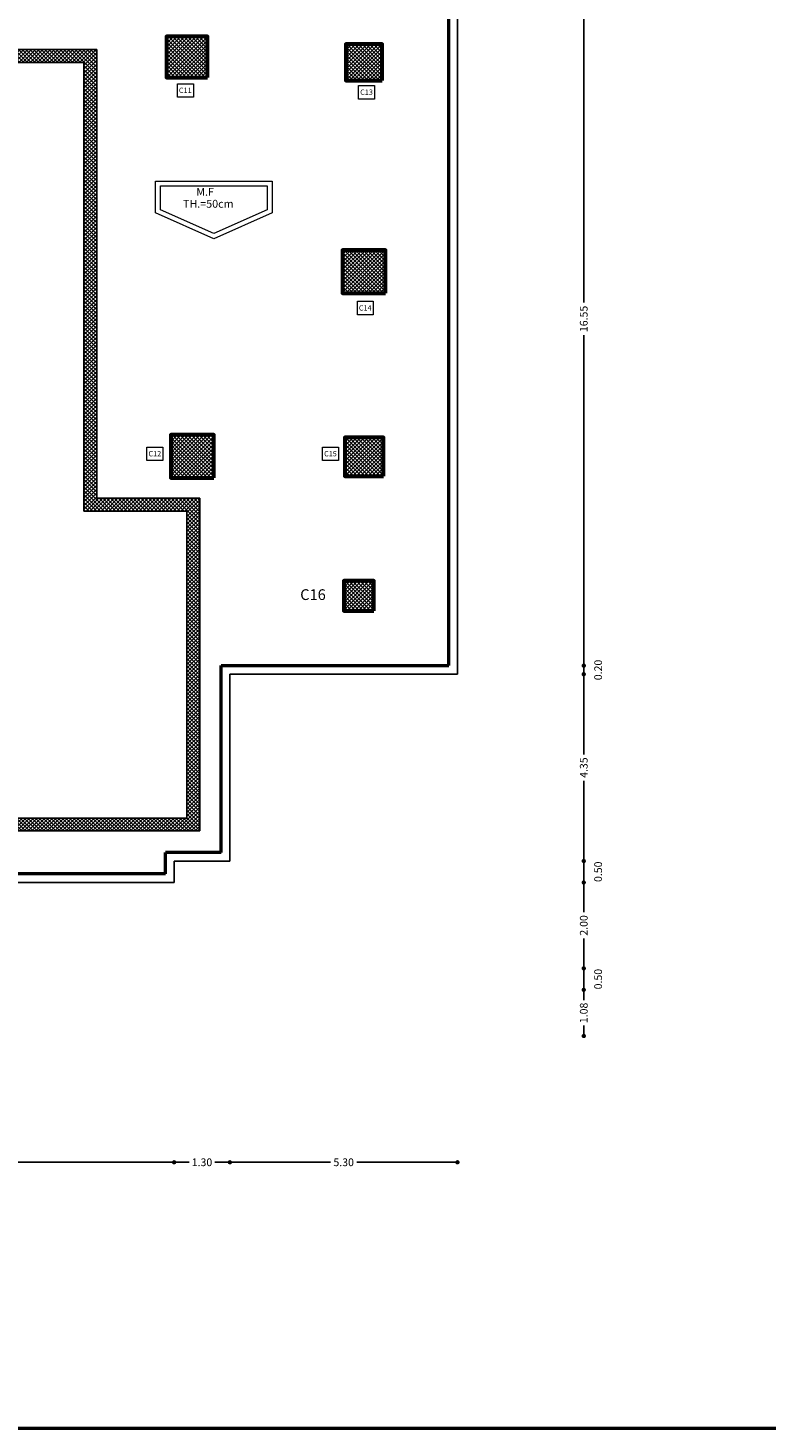
# Model space of a CAD drawing. Units: inches. Extents: x -1645 to 5503, y -1668 to 4953.
# Drawn here: x 4845 to 4862, y 3632 to 3664 of the extents above; entities that cross this region are included whole.
import ezdxf

# ---------------------------------------------------------------- set-up
doc = ezdxf.new("R2010")
doc.units = ezdxf.units.IN
doc.header["$MEASUREMENT"] = 0
for name, color, linetype, lineweight in [('10 Stru-Hatch', 8, 'Continuous', 5), ('13 Stru-TEXT', 7, 'Continuous', 20), ('DIM', 6, 'Continuous', 0), ('hatch wall', 8, 'Continuous', 9), ('new column', 7, 'Continuous', 60), ('تهشير', 8, 'Continuous', 0)]:
    doc.layers.add(name, color=color, linetype=linetype, lineweight=lineweight)
doc.layers.add('COVER', color=7, linetype='Continuous')
doc.layers.add('TXT', color=4, linetype='Continuous')
doc.layers.add('fin', color=7, linetype='Continuous', plot=False)
doc.styles.add('LOG', font='COMPLEX')
doc.styles.add('NORMAL', font='times.ttf')
doc.styles.add('ROMANT', font='ROMAND.SHX')
doc.dimstyles.new('Plan Dim.', dxfattribs={"dimtxt": 0.18, "dimasz": 0.1, "dimexe": 0.02, "dimexo": 0.02, "dimgap": 0.03, "dimtad": 0, "dimrnd": 0.01, "dimzin": 0, "dimdsep": 46, "dimtxsty": 'ROMANT', "dimblk": 'DOT', "dimcen": 0.09, "dimse1": 1, "dimse2": 1, "dimclrd": 252, "dimclre": 6, "dimclrt": 73, "dimaunit": 1, "dimadec": 0, "dimazin": 0, "dimtfac": 1, "dimtofl": 0, "dimtmove": 2, "dimatfit": 3, "dimldrblk": 'OBLIQUE', "dimfxl": 1, "dimtolj": 1, "dimtzin": 0, "dimarcsym": 0})

# ---------------------------------------------------------------- blocks, each defined once
blk = doc.blocks.new('_Dot')
at = {"color": 0, "linetype": 'ByBlock', "lineweight": -2}
blk.add_line((-0.5, 0), (-1, 0), dxfattribs=at)
at = {"color": 0, "linetype": 'ByBlock', "const_width": 0.5}
blk.add_lwpolyline([(-0.25, 0, 1), (0.25, 0, 1)], format="xyb", close=True, dxfattribs=at)
blk = doc.blocks.new('*D1835')
at = {"color": 252, "lineweight": -2, "ltscale": 2, "transparency": 16777216}
for p, q in [((4857.863, 3649.623), (4857.863, 3649.723)), ((4857.863, 3649.223), (4857.863, 3649.123))]:
    blk.add_line(p, q, dxfattribs=at)
at = {"color": 252, "lineweight": -2, "ltscale": 2, "transparency": 16777216, "xscale": 0.1, "yscale": 0.1, "zscale": 0.1}
for p, rotation in [((4857.863, 3649.523), 270), ((4857.863, 3649.323), 90)]:
    blk.add_blockref('_Dot', p, dxfattribs=dict(at, rotation=rotation))
at = {"color": 73, "ltscale": 2, "transparency": 16777216, "insert": (4858.198, 3649.423), "char_height": 0.18, "attachment_point": 5, "rotation": 90, "style": 'ROMANT'}
blk.add_mtext('\\A1;0.20', dxfattribs=at)
blk = doc.blocks.new('_Oblique')
at = {"color": 0, "linetype": 'ByBlock', "lineweight": -2}
blk.add_line((-0.5, -0.5), (0.5, 0.5), dxfattribs=at)
blk = doc.blocks.new('*D1836')
at = {"color": 252, "lineweight": -2, "ltscale": 2, "transparency": 16777216}
for p, q in [((4857.863, 3665.773), (4857.863, 3657.98)), ((4857.863, 3649.423), (4857.863, 3657.217))]:
    blk.add_line(p, q, dxfattribs=at)
at = {"color": 252, "lineweight": -2, "ltscale": 2, "transparency": 16777216, "xscale": 0.1, "yscale": 0.1, "zscale": 0.1}
for p, rotation in [((4857.863, 3665.873), 90), ((4857.863, 3649.323), 270)]:
    blk.add_blockref('_Dot', p, dxfattribs=dict(at, rotation=rotation))
at = {"color": 73, "ltscale": 2, "transparency": 16777216, "insert": (4857.863, 3657.598), "char_height": 0.18, "attachment_point": 5, "rotation": 90, "style": 'ROMANT'}
blk.add_mtext('\\A1;16.55', dxfattribs=at)
blk = doc.blocks.new('*D1838')
at = {"color": 252, "lineweight": -2, "ltscale": 2, "transparency": 16777216}
for p, q in [((4857.863, 3649.224), (4857.863, 3647.457)), ((4857.863, 3645.073), (4857.863, 3646.84))]:
    blk.add_line(p, q, dxfattribs=at)
at = {"color": 252, "lineweight": -2, "ltscale": 2, "transparency": 16777216, "xscale": 0.1, "yscale": 0.1, "zscale": 0.1}
for p, rotation in [((4857.863, 3649.324), 90), ((4857.863, 3644.973), 270)]:
    blk.add_blockref('_Dot', p, dxfattribs=dict(at, rotation=rotation))
at = {"color": 73, "ltscale": 2, "transparency": 16777216, "insert": (4857.863, 3647.149), "char_height": 0.18, "attachment_point": 5, "rotation": 90, "style": 'ROMANT'}
blk.add_mtext('\\A1;4.35', dxfattribs=at)
blk = doc.blocks.new('*D1839')
at = {"color": 252, "lineweight": -2, "ltscale": 2, "transparency": 16777216}
blk.add_line((4857.863, 3644.873), (4857.863, 3644.573), dxfattribs=at)
at = {"color": 252, "lineweight": -2, "ltscale": 2, "transparency": 16777216, "xscale": 0.1, "yscale": 0.1, "zscale": 0.1}
for p, rotation in [((4857.863, 3644.973), 90), ((4857.863, 3644.473), 270)]:
    blk.add_blockref('_Dot', p, dxfattribs=dict(at, rotation=rotation))
at = {"color": 73, "ltscale": 2, "transparency": 16777216, "insert": (4858.198, 3644.723), "char_height": 0.18, "attachment_point": 5, "rotation": 90, "style": 'ROMANT'}
blk.add_mtext('\\A1;0.50', dxfattribs=at)
blk = doc.blocks.new('*D1840')
at = {"color": 252, "lineweight": -2, "ltscale": 2, "transparency": 16777216}
for p, q in [((4857.863, 3644.373), (4857.863, 3643.782)), ((4857.863, 3642.573), (4857.863, 3643.165))]:
    blk.add_line(p, q, dxfattribs=at)
at = {"color": 252, "lineweight": -2, "ltscale": 2, "transparency": 16777216, "xscale": 0.1, "yscale": 0.1, "zscale": 0.1}
for p, rotation in [((4857.863, 3644.473), 90), ((4857.863, 3642.473), 270)]:
    blk.add_blockref('_Dot', p, dxfattribs=dict(at, rotation=rotation))
at = {"color": 73, "ltscale": 2, "transparency": 16777216, "insert": (4857.863, 3643.473), "char_height": 0.18, "attachment_point": 5, "rotation": 90, "style": 'ROMANT'}
blk.add_mtext('\\A1;2.00', dxfattribs=at)
blk = doc.blocks.new('*D1841')
at = {"color": 252, "lineweight": -2, "ltscale": 2, "transparency": 16777216}
blk.add_line((4857.863, 3642.373), (4857.863, 3642.073), dxfattribs=at)
at = {"color": 252, "lineweight": -2, "ltscale": 2, "transparency": 16777216, "xscale": 0.1, "yscale": 0.1, "zscale": 0.1}
for p, rotation in [((4857.863, 3642.473), 90), ((4857.863, 3641.973), 270)]:
    blk.add_blockref('_Dot', p, dxfattribs=dict(at, rotation=rotation))
at = {"color": 73, "ltscale": 2, "transparency": 16777216, "insert": (4858.198, 3642.223), "char_height": 0.18, "attachment_point": 5, "rotation": 90, "style": 'ROMANT'}
blk.add_mtext('\\A1;0.50', dxfattribs=at)
blk = doc.blocks.new('*D1842')
at = {"color": 252, "lineweight": -2, "ltscale": 2, "transparency": 16777216}
for p, q in [((4857.863, 3641.873), (4857.863, 3641.732)), ((4857.863, 3640.998), (4857.863, 3641.14))]:
    blk.add_line(p, q, dxfattribs=at)
at = {"color": 252, "lineweight": -2, "ltscale": 2, "transparency": 16777216, "xscale": 0.1, "yscale": 0.1, "zscale": 0.1}
for p, rotation in [((4857.863, 3641.973), 90), ((4857.863, 3640.898), 270)]:
    blk.add_blockref('_Dot', p, dxfattribs=dict(at, rotation=rotation))
at = {"color": 73, "ltscale": 2, "transparency": 16777216, "insert": (4857.863, 3641.436), "char_height": 0.18, "attachment_point": 5, "rotation": 90, "style": 'ROMANT'}
blk.add_mtext('\\A1;1.08', dxfattribs=at)
blk = doc.blocks.new('*D1854')
at = {"color": 252, "lineweight": -2, "ltscale": 2, "transparency": 16777216}
for p, q in [((4837.967, 3637.957), (4842.713, 3637.957)), ((4848.221, 3637.957), (4843.475, 3637.957))]:
    blk.add_line(p, q, dxfattribs=at)
at = {"color": 252, "lineweight": -2, "ltscale": 2, "transparency": 16777216, "xscale": 0.1, "yscale": 0.1, "zscale": 0.1, "rotation": 180}
blk.add_blockref('_Dot', (4837.867, 3637.957), dxfattribs=at)
at = {"color": 252, "lineweight": -2, "ltscale": 2, "transparency": 16777216, "xscale": 0.1, "yscale": 0.1, "zscale": 0.1}
blk.add_blockref('_Dot', (4848.321, 3637.957), dxfattribs=at)
at = {"color": 73, "ltscale": 2, "transparency": 16777216, "insert": (4843.094, 3637.957), "char_height": 0.18, "attachment_point": 5, "style": 'ROMANT'}
blk.add_mtext('\\A1;10.45', dxfattribs=at)
blk = doc.blocks.new('*D1855')
at = {"color": 252, "lineweight": -2, "ltscale": 2, "transparency": 16777216}
for p, q in [((4848.421, 3637.957), (4848.676, 3637.957)), ((4849.521, 3637.957), (4849.267, 3637.957))]:
    blk.add_line(p, q, dxfattribs=at)
at = {"color": 252, "lineweight": -2, "ltscale": 2, "transparency": 16777216, "xscale": 0.1, "yscale": 0.1, "zscale": 0.1, "rotation": 180}
blk.add_blockref('_Dot', (4848.321, 3637.957), dxfattribs=at)
at = {"color": 252, "lineweight": -2, "ltscale": 2, "transparency": 16777216, "xscale": 0.1, "yscale": 0.1, "zscale": 0.1}
blk.add_blockref('_Dot', (4849.621, 3637.957), dxfattribs=at)
at = {"color": 73, "ltscale": 2, "transparency": 16777216, "insert": (4848.971, 3637.957), "char_height": 0.18, "attachment_point": 5, "style": 'ROMANT'}
blk.add_mtext('\\A1;1.30', dxfattribs=at)
blk = doc.blocks.new('*D1856')
at = {"color": 252, "lineweight": -2, "ltscale": 2, "transparency": 16777216}
for p, q in [((4849.721, 3637.957), (4851.963, 3637.957)), ((4854.821, 3637.957), (4852.58, 3637.957))]:
    blk.add_line(p, q, dxfattribs=at)
at = {"color": 252, "lineweight": -2, "ltscale": 2, "transparency": 16777216, "xscale": 0.1, "yscale": 0.1, "zscale": 0.1, "rotation": 180}
blk.add_blockref('_Dot', (4849.621, 3637.957), dxfattribs=at)
at = {"color": 252, "lineweight": -2, "ltscale": 2, "transparency": 16777216, "xscale": 0.1, "yscale": 0.1, "zscale": 0.1}
blk.add_blockref('_Dot', (4854.921, 3637.957), dxfattribs=at)
at = {"color": 73, "ltscale": 2, "transparency": 16777216, "insert": (4852.271, 3637.957), "char_height": 0.18, "attachment_point": 5, "style": 'ROMANT'}
blk.add_mtext('\\A1;5.30', dxfattribs=at)

msp = doc.modelspace()

# ---------------------------------------------------------------- hatches: boundary and pattern name
at = {"layer": 'hatch wall'}
h = msp.add_hatch(dxfattribs=at)
h.set_pattern_fill('ANSI37', color=8, scale=0.5)
h.set_pattern_definition([(45, (-9.39763, -1148.186146), (-0.0441941738, 0.0441941738), []), (135, (-9.39763, -1148.186146), (-0.0441941738, -0.0441941738), [])])
h.paths.add_polyline_path([(4849.09635, 3663.22341), (4849.09635, 3664.17341), (4848.14635, 3664.17341), (4848.14635, 3663.22341)])
h.paths.add_polyline_path([(4853.17135, 3663.14841), (4853.17135, 3663.99841), (4852.32135, 3663.99841), (4852.32135, 3663.14841)])
h.paths.add_polyline_path([(4853.24635, 3658.19841), (4853.24635, 3659.19841), (4852.24635, 3659.19841), (4852.24635, 3658.19841)])
h.paths.add_polyline_path([(4853.19635, 3653.93752), (4853.19635, 3654.83752), (4852.29635, 3654.83752), (4852.29635, 3653.93752)])
h.paths.add_polyline_path([(4849.24635, 3653.89841), (4849.24635, 3654.89841), (4848.24635, 3654.89841), (4848.24635, 3653.89841)])
h.paths.add_polyline_path([(4852.97135, 3650.79841), (4852.97135, 3651.49841), (4852.27135, 3651.49841), (4852.27135, 3650.79841)])
at = {"layer": 'تهشير', "ltscale": 2}
h = msp.add_hatch(dxfattribs=at)
h.set_pattern_fill('ANSI37', color=256, scale=0.5)
h.set_pattern_definition([(45, (5598.62354, 4914.503213), (-0.0441941738, 0.0441941738), []), (135, (5598.62354, 4914.503213), (-0.0441941738, -0.0441941738), [])])
h.paths.add_polyline_path([(4811.32935, 3663.57341), (4824.35735, 3663.57341), (4824.35735, 3662.2217), (4836.14826, 3662.2217), (4836.14826, 3663.57341), (4846.21845, 3663.57341), (4846.21845, 3653.12121), (4848.62135, 3653.12121), (4848.62135, 3645.97341), (4841.333, 3645.97341), (4841.333, 3645.67341), (4848.92135, 3645.67341), (4848.92135, 3653.42121), (4846.51845, 3653.42121), (4846.51845, 3663.87341), (4835.84826, 3663.87341), (4835.84826, 3662.52029), (4824.65735, 3662.52029), (4824.65735, 3663.87341), (4811.02935, 3663.87341), (4811.02935, 3658.87341), (4796.79194, 3658.87341), (4796.79194, 3652.12341), (4800.99194, 3652.12341), (4800.99194, 3644.17733), (4817.46705, 3644.17733), (4817.46705, 3644.47733), (4801.29194, 3644.47733), (4801.29194, 3652.42341), (4797.09194, 3652.42341), (4797.09194, 3658.57341), (4811.32935, 3658.57341)])

# ---------------------------------------------------------------- linework, layer by layer
at = {"color": 3, "lineweight": 50}
for p, q in [((4854.72135, 3649.52341), (4854.72135, 3665.87341)), ((4849.42135, 3645.17341), (4849.42135, 3649.52341)), ((4849.42135, 3649.52341), (4854.72135, 3649.52341)), ((4848.12135, 3644.67341), (4848.12135, 3645.17341)), ((4849.42135, 3645.17341), (4848.12135, 3645.17341)), ((4848.12135, 3644.67341), (4837.86701, 3644.67341))]:
    msp.add_line(p, q, dxfattribs=at)
for p, q in [((4835.84826, 3663.87341), (4846.51845, 3663.87341)), ((4846.51845, 3663.87341), (4846.51845, 3653.42121)), ((4836.14826, 3663.57341), (4846.21845, 3663.57341)), ((4846.21845, 3663.57341), (4846.21845, 3653.12121)), ((4846.51845, 3653.42121), (4848.92135, 3653.42121)), ((4848.92135, 3645.67341), (4848.92135, 3653.42121)), ((4846.21845, 3653.12121), (4848.62135, 3653.12121)), ((4848.62135, 3645.97341), (4848.62135, 3653.12121)), ((4848.62135, 3645.97341), (4841.3329, 3645.97341)), ((4848.92135, 3645.67341), (4836.86718, 3645.67341))]:
    msp.add_line(p, q)
at = {"color": 40, "ltscale": 2, "true_color": 0xf8d731}
msp.add_line((4848.62135, 3645.97341), (4848.62135, 3646.37341), dxfattribs=at)
at = {"color": 2, "ltscale": 2}
msp.add_line((4848.12135, 3645.17341), (4848.12135, 3644.67341), dxfattribs=at)
at = {"layer": '10 Stru-Hatch', "color": 8}
for points in [[(4848.39906, 3663.07608), (4848.76932, 3663.07608), (4848.76932, 3662.76211), (4848.39906, 3662.76211)], [(4852.62009, 3663.03246), (4852.99035, 3663.03246), (4852.99035, 3662.71849), (4852.62009, 3662.71849)], [(4852.59074, 3658.00844), (4852.961, 3658.00844), (4852.961, 3657.69446), (4852.59074, 3657.69446)], [(4847.68957, 3654.61316), (4848.05983, 3654.61316), (4848.05983, 3654.29918), (4847.68957, 3654.29918)], [(4851.77985, 3654.61316), (4852.15012, 3654.61316), (4852.15012, 3654.29918), (4851.77985, 3654.29918)]]:
    msp.add_lwpolyline(points, close=True, dxfattribs=at)
at = {"layer": 'COVER', "lineweight": 50}
msp.add_lwpolyline([(4782.47036, 3631.76888), (4931.09536, 3631.76888), (4931.09536, 3736.89388), (4782.47036, 3736.89388)], close=True, dxfattribs=at)
at = {"layer": 'DIM', "color": 40}
for p, q in [((4849.24637, 3659.46389), (4847.8884, 3660.06867)), ((4849.24637, 3659.58673), (4848.0006, 3660.14154)), ((4850.49214, 3660.14154), (4849.24637, 3659.58673)), ((4850.60435, 3660.06867), (4849.24637, 3659.46389))]:
    msp.add_line(p, q, dxfattribs=at)
for points in [[(4847.8884, 3660.06867), (4847.8884, 3660.80855), (4850.60435, 3660.80855), (4850.60435, 3660.06867)], [(4848.0006, 3660.14154), (4848.0006, 3660.69634), (4850.49214, 3660.69634), (4850.49214, 3660.14154)]]:
    msp.add_lwpolyline(points, dxfattribs=at)
at = {"layer": 'fin', "color": 251}
for p, q in [((4854.92135, 3649.32341), (4854.92135, 3666.07341)), ((4849.62135, 3644.97341), (4849.62135, 3649.32341)), ((4849.62135, 3649.32341), (4854.92135, 3649.32341)), ((4849.62135, 3644.97341), (4848.32135, 3644.97341)), ((4848.32135, 3644.97341), (4848.32135, 3644.47341)), ((4848.32135, 3644.47341), (4838.06697, 3644.47341))]:
    msp.add_line(p, q, dxfattribs=at)
at = {"layer": 'new column'}
for points in [[(4849.09635, 3663.22341), (4849.09635, 3664.17341), (4848.14635, 3664.17341), (4848.14635, 3663.22341)], [(4853.17135, 3663.14841), (4853.17135, 3663.99841), (4852.32135, 3663.99841), (4852.32135, 3663.14841)], [(4853.24635, 3658.19841), (4853.24635, 3659.19841), (4852.24635, 3659.19841), (4852.24635, 3658.19841)], [(4849.24635, 3653.89841), (4849.24635, 3654.89841), (4848.24635, 3654.89841), (4848.24635, 3653.89841)], [(4853.19635, 3653.93752), (4853.19635, 3654.83752), (4852.29635, 3654.83752), (4852.29635, 3653.93752)], [(4852.97135, 3650.79841), (4852.97135, 3651.49841), (4852.27135, 3651.49841), (4852.27135, 3650.79841)]]:
    msp.add_lwpolyline(points, close=True, dxfattribs=at)

# ---------------------------------------------------------------- texts
at = {"lineweight": 30, "ltscale": 2, "insert": (4851.1974, 3651.30233), "char_height": 0.2, "attachment_point": 1}
msp.add_mtext_dynamic_manual_height_columns(' {\\f@Arial Unicode MS|b0|i0|c0|p34;\\H1.25x;C\\f@Arial Unicode MS|b0|i0|c178|p34;16}', width=3.2473874, gutter_width=1, heights=[0.25853], dxfattribs=at)
at = {"layer": '13 Stru-TEXT', "style": 'NORMAL'}
for s, p in [('C11', (4848.43392, 3662.86008, -1.90709)), ('C13', (4852.65495, 3662.81645, -1.90709)), ('C14', (4852.6256, 3657.79243, -1.90709)), ('C12', (4847.72444, 3654.39715, -1.90709)), ('C15', (4851.81472, 3654.39715, -1.90709))]:
    msp.add_text(s, height=0.124344, dxfattribs=at).set_placement(p)
at = {"layer": 'TXT', "color": 0, "linetype": 'Continuous', "style": 'LOG'}
for s, p in [('M.F', (4848.83834, 3660.4674)), ('TH.=50cm', (4848.52838, 3660.18774))]:
    msp.add_text(s, height=0.183523, rotation=360, dxfattribs=at).set_placement(p)

# ---------------------------------------------------------------- dimensions: what is measured, and where the dimension line sits
at = {"color": 6, "ltscale": 2}
for base, p1, p2, picture, middle in [((4857.86288, 3665.87341), (4854.92135, 3649.32341), (4854.72135, 3665.87341), '*D1836', (4857.86288, 3657.59841)), ((4857.86288, 3649.32341), (4854.72135, 3649.52341), (4854.92135, 3649.32341), '*D1835', (4858.19788, 3649.42341)), ((4857.86288, 3644.97341), (4854.92135, 3649.32378), (4849.62135, 3644.97341), '*D1838', (4857.86288, 3647.14859)), ((4857.86288, 3644.47341), (4849.62135, 3644.97341), (4848.32135, 3644.47341), '*D1839', (4858.19788, 3644.72341)), ((4857.86288, 3642.47277), (4848.32135, 3644.47341), (4838.06668, 3642.47277), '*D1840', (4857.86288, 3643.47309)), ((4857.86288, 3641.97341), (4838.06668, 3642.47277), (4834.8768, 3641.97341), '*D1841', (4858.19788, 3642.22309)), ((4857.8628845484, 3640.8984062686), (4834.8768020803, 3641.9734062686), (4817.6670538178, 3640.8984062686), '*D1842', (4857.8628845484, 3641.4359062686))]:
    dim = msp.add_linear_dim(base=base, p1=p1, p2=p2, angle=90, dimstyle='Plan Dim.', override={"dimfxl": 0.2, "dimfxlon": 1}, dxfattribs=at)
    dim.commit()
    dim.dimension.update_dxf_attribs({"geometry": picture, "text_midpoint": middle})
for base, p1, p2, picture, middle in [((4854.92135, 3637.95687), (4849.62135, 3644.97341), (4854.92135, 3649.32341), '*D1856', (4852.27135, 3637.95687)), ((4849.62135, 3637.95687), (4848.32135, 3644.47341), (4849.62135, 3644.97341), '*D1855', (4848.97135, 3637.95687)), ((4848.32135, 3637.95687), (4837.86665, 3642.67283), (4848.32135, 3644.47341), '*D1854', (4843.094, 3637.95687))]:
    dim = msp.add_linear_dim(base=base, p1=p1, p2=p2, dimstyle='Plan Dim.', override={"dimfxl": 0.2, "dimfxlon": 1}, dxfattribs=at)
    dim.commit()
    dim.dimension.update_dxf_attribs({"geometry": picture, "text_midpoint": middle})

doc.saveas('drawing.dxf')
